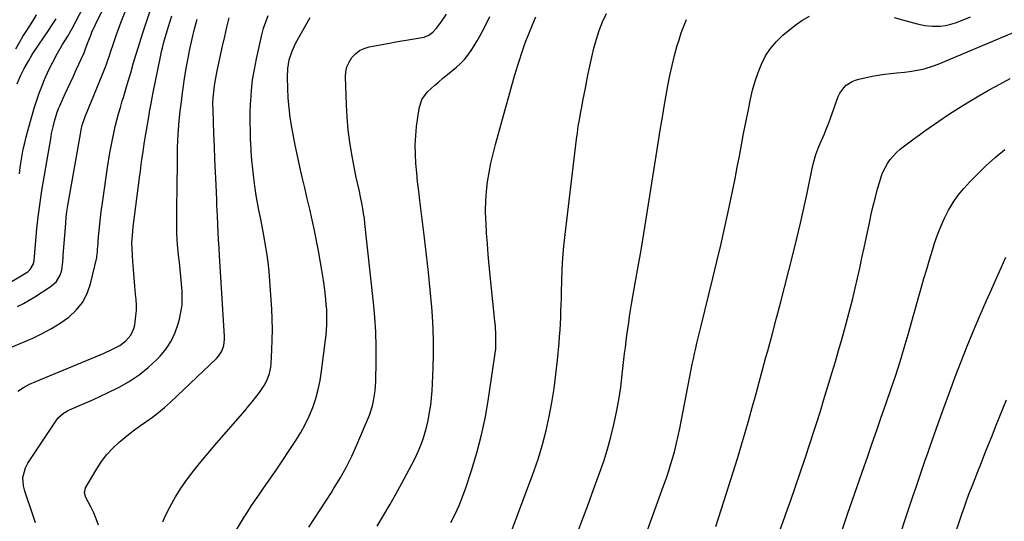
# Model space of a CAD drawing. Units: inches. Extents: x 1885234 to 1889831, y 437867 to 443274.
# Drawn here: x 1888328 to 1888816, y 439410 to 439659 of the extents above; entities that cross this region are included whole.
import ezdxf

# ---------------------------------------------------------------- set-up
doc = ezdxf.new("R2010")
doc.units = ezdxf.units.IN
doc.header["$MEASUREMENT"] = 0
doc.layers.add('7', color=7, linetype='Continuous')
doc.layers.add('8', color=7, linetype='Continuous')

msp = doc.modelspace()

# ---------------------------------------------------------------- linework, layer by layer
at = {"layer": '7', "color": 18}
for points in [[(1888327.6, 439582.46, 1806), (1888328.01, 439585.53, 1806), (1888328.45, 439588.6, 1806), (1888328.98, 439591.65, 1806), (1888329.56, 439594.69, 1806), (1888330.25, 439597.71, 1806), (1888331, 439600.72, 1806), (1888333.06, 439608.5, 1806), (1888334.04, 439611.99, 1806), (1888335.08, 439615.47, 1806), (1888336.2, 439618.92, 1806), (1888337.39, 439622.35, 1806), (1888338.68, 439625.74, 1806), (1888340.05, 439629.1, 1806), (1888341.53, 439632.4, 1806), (1888343.09, 439635.68, 1806), (1888344.13, 439637.76, 1806), (1888346.47, 439642.17, 1806), (1888349.02, 439646.46, 1806), (1888351.67, 439650.69, 1806), (1888353.15, 439653.22, 1806), (1888353.85, 439654.52, 1806), (1888373.38, 439692.13, 1806)], [(1888322.35, 439528.12, 1808), (1888331.75, 439533.86, 1808), (1888333.02, 439534.89, 1808), (1888334.55, 439537.78, 1808), (1888334.86, 439539.42, 1808), (1888336.31, 439555.17, 1808), (1888336.46, 439556.66, 1808), (1888336.79, 439559.63, 1808), (1888336.97, 439561.11, 1808), (1888337.39, 439564.46, 1808), (1888338.04, 439569.29, 1808), (1888338.8, 439574.11, 1808), (1888343.31, 439600.71, 1808), (1888343.61, 439602.4, 1808), (1888344.31, 439605.75, 1808), (1888344.97, 439608.47, 1808), (1888346.34, 439612.93, 1808), (1888347.2, 439615.1, 1808), (1888347.66, 439616.18, 1808), (1888348.14, 439617.24, 1808), (1888350.05, 439621.37, 1808), (1888351.49, 439624.5, 1808), (1888352.93, 439627.62, 1808), (1888354.36, 439630.76, 1808), (1888355.78, 439633.89, 1808), (1888359.5, 439642.1, 1808), (1888359.84, 439642.86, 1808), (1888360.45, 439644.42, 1808), (1888361.59, 439647.56, 1808), (1888362.81, 439650.66, 1808), (1888363.6, 439652.59, 1808), (1888365.31, 439656.39, 1808), (1888366.23, 439658.26, 1808), (1888383.08, 439691.52, 1808)], [(1888321.76, 439495.6, 1812), (1888334.2, 439500.95, 1812), (1888338.9, 439503.17, 1812), (1888343.46, 439505.61, 1812), (1888347.84, 439508.38, 1812), (1888352.09, 439511.37, 1812), (1888355.77, 439514.83, 1812), (1888358.88, 439518.66, 1812), (1888361.13, 439523.05, 1812), (1888362.82, 439527.81, 1812), (1888365.95, 439540.92, 1812), (1888366.08, 439541.55, 1812), (1888366.28, 439543.46, 1812), (1888366.33, 439544.75, 1812), (1888366.37, 439545.39, 1812), (1888366.42, 439546.04, 1812), (1888366.84, 439551.1, 1812), (1888367.12, 439554.27, 1812), (1888367.44, 439557.44, 1812), (1888367.81, 439560.6, 1812), (1888368.2, 439563.76, 1812), (1888368.61, 439566.82, 1812), (1888369.25, 439571.5, 1812), (1888369.92, 439576.18, 1812), (1888370.62, 439580.85, 1812), (1888371.35, 439585.52, 1812), (1888372.51, 439592.86, 1812), (1888373.07, 439596.11, 1812), (1888373.69, 439599.35, 1812), (1888374.38, 439602.58, 1812), (1888375.12, 439605.79, 1812), (1888375.94, 439608.99, 1812), (1888376.79, 439612.18, 1812), (1888377.69, 439615.36, 1812), (1888378.63, 439618.52, 1812), (1888379.17, 439620.29, 1812), (1888380.39, 439624.34, 1812), (1888381.59, 439628.39, 1812), (1888382.77, 439632.44, 1812), (1888384.05, 439636.91, 1812), (1888385.29, 439641.16, 1812), (1888386.57, 439645.41, 1812), (1888387.91, 439649.64, 1812), (1888389.29, 439653.85, 1812), (1888397.73, 439679.07, 1812)], [(1888325.79, 439644.37, 1802), (1888327.84, 439647.83, 1802), (1888329.39, 439650.41, 1802), (1888330.99, 439652.97, 1802), (1888334.26, 439658.15, 1802), (1888336.14, 439661.16, 1802)], [(1888326.49, 439627.06, 1804), (1888328.15, 439630.91, 1804), (1888330.06, 439634.64, 1804), (1888332.26, 439638.6, 1804), (1888333.82, 439641.16, 1804), (1888334.36, 439641.99, 1804), (1888342.42, 439653.92, 1804), (1888343.6, 439655.7, 1804), (1888345.87, 439659.32, 1804)], [(1888326.92, 439474.64, 1814), (1888329.73, 439476.47, 1814), (1888332.68, 439478.06, 1814), (1888335.73, 439479.48, 1814), (1888367.65, 439492.7, 1814), (1888369.61, 439493.53, 1814), (1888373.48, 439495.28, 1814), (1888377.44, 439497.32, 1814), (1888380.39, 439499.59, 1814), (1888382.79, 439502.45, 1814), (1888384.34, 439505.76, 1814), (1888384.8, 439507.57, 1814), (1888385.41, 439511.89, 1814), (1888385.6, 439514.59, 1814), (1888385.58, 439517.3, 1814), (1888385.42, 439520.01, 1814), (1888385.14, 439522.7, 1814), (1888384.76, 439526.76, 1814), (1888384.42, 439530.82, 1814), (1888384.14, 439534.89, 1814), (1888383.9, 439538.96, 1814), (1888383.42, 439548.35, 1814), (1888383.61, 439551.85, 1814), (1888384.08, 439556.18, 1814), (1888387.32, 439581.65, 1814), (1888387.57, 439583.6, 1814), (1888387.83, 439585.54, 1814), (1888388.35, 439589.43, 1814), (1888388.9, 439593.31, 1814), (1888389.52, 439597.18, 1814), (1888391.92, 439611.68, 1814), (1888392.15, 439613.07, 1814), (1888392.89, 439617.24, 1814), (1888393.41, 439620.01, 1814), (1888393.95, 439622.77, 1814), (1888397.67, 439641.19, 1814), (1888398.05, 439642.99, 1814), (1888398.47, 439644.79, 1814), (1888399.43, 439648.35, 1814), (1888401.5, 439655.43, 1814), (1888403.18, 439660.7, 1814)], [(1888335.66, 439409.37, 1816), (1888334.22, 439413.26, 1816), (1888330.27, 439425.1, 1816), (1888329.59, 439427.72, 1816), (1888329.28, 439431.84, 1816), (1888330.57, 439436.63, 1816), (1888331.74, 439438.86, 1816), (1888332.41, 439439.94, 1816), (1888345.65, 439459.75, 1816), (1888347.02, 439461.5, 1816), (1888349.52, 439463.7, 1816), (1888351.42, 439464.85, 1816), (1888352.43, 439465.33, 1816), (1888357.4, 439467.42, 1816), (1888360.9, 439468.93, 1816), (1888364.38, 439470.48, 1816), (1888367.84, 439472.1, 1816), (1888371.27, 439473.76, 1816), (1888376.99, 439476.58, 1816), (1888382.09, 439479.45, 1816), (1888386.96, 439482.65, 1816), (1888391.46, 439486.33, 1816), (1888395.73, 439490.35, 1816), (1888397.33, 439492.02, 1816), (1888400.29, 439495.63, 1816), (1888402.85, 439499.46, 1816), (1888404.8, 439503.63, 1816), (1888406.35, 439508.04, 1816), (1888406.96, 439510.32, 1816), (1888407.71, 439513.77, 1816), (1888408.21, 439517.25, 1816), (1888408.36, 439520.76, 1816), (1888408.28, 439524.3, 1816), (1888407.99, 439527.84, 1816), (1888407.68, 439531.39, 1816), (1888407.33, 439534.93, 1816), (1888406.95, 439538.47, 1816), (1888406.55, 439542.04, 1816), (1888406.06, 439547.37, 1816), (1888405.71, 439552.71, 1816), (1888405.57, 439558.05, 1816), (1888405.57, 439563.4, 1816), (1888405.85, 439577.92, 1816), (1888405.88, 439579.93, 1816), (1888405.92, 439583.96, 1816), (1888405.93, 439587.99, 1816), (1888405.95, 439592.01, 1816), (1888405.96, 439594.74, 1816), (1888406.1, 439599.48, 1816), (1888406.45, 439604.21, 1816), (1888406.88, 439608.75, 1816), (1888407.36, 439613.38, 1816), (1888407.88, 439618.01, 1816), (1888408.48, 439622.62, 1816), (1888409.12, 439627.23, 1816), (1888409.31, 439628.51, 1816), (1888410.15, 439633.74, 1816), (1888411.07, 439638.95, 1816), (1888412.13, 439644.14, 1816), (1888413.27, 439649.31, 1816), (1888414.43, 439654.23, 1816), (1888415.7, 439659.04, 1816)], [(1888366.81, 439408.16, 1818), (1888365.72, 439411.24, 1818), (1888364.43, 439414.23, 1818), (1888363.01, 439417.18, 1818), (1888360.56, 439421.89, 1818), (1888359.9, 439424.25, 1818), (1888360.44, 439426.59, 1818), (1888365.98, 439436.07, 1818), (1888368.37, 439439.73, 1818), (1888370.99, 439443.2, 1818), (1888373.96, 439446.38, 1818), (1888377.14, 439449.38, 1818), (1888377.91, 439450.03, 1818), (1888380.92, 439452.5, 1818), (1888383.99, 439454.91, 1818), (1888387.14, 439457.22, 1818), (1888390.34, 439459.45, 1818), (1888393.52, 439461.71, 1818), (1888396.61, 439464.07, 1818), (1888399.59, 439466.59, 1818), (1888402.49, 439469.2, 1818), (1888425.31, 439490.85, 1818), (1888426.32, 439491.96, 1818), (1888427.93, 439494.45, 1818), (1888428.93, 439497.28, 1818), (1888429.33, 439500.24, 1818), (1888429.32, 439501.75, 1818), (1888426.79, 439541.82, 1818), (1888426.55, 439545.68, 1818), (1888426.3, 439549.54, 1818), (1888426.08, 439553.41, 1818), (1888425.92, 439557.27, 1818), (1888425.77, 439561.48, 1818), (1888425.66, 439564.17, 1818), (1888425.55, 439566.86, 1818), (1888425.43, 439569.56, 1818), (1888425.08, 439576.88, 1818), (1888424.79, 439583.24, 1818), (1888424.52, 439589.6, 1818), (1888424.27, 439595.95, 1818), (1888424.03, 439602.31, 1818), (1888423.61, 439614.1, 1818), (1888423.57, 439617.07, 1818), (1888423.68, 439620.05, 1818), (1888423.94, 439623.01, 1818), (1888424.33, 439625.96, 1818), (1888424.71, 439628.22, 1818), (1888425.35, 439631.68, 1818), (1888425.71, 439633.4, 1818), (1888428.36, 439645.76, 1818), (1888429.38, 439650.42, 1818), (1888430.44, 439655.07, 1818), (1888431.56, 439659.7, 1818)], [(1888433.91, 439403.67, 1822), (1888438.95, 439412.06, 1822), (1888440.77, 439415, 1822), (1888442.64, 439417.92, 1822), (1888444.58, 439420.78, 1822), (1888446.57, 439423.61, 1822), (1888448.58, 439426.43, 1822), (1888450.57, 439429.27, 1822), (1888452.53, 439432.12, 1822), (1888454.47, 439434.99, 1822), (1888464.63, 439450.15, 1822), (1888467.06, 439454.08, 1822), (1888469.31, 439458.11, 1822), (1888471.25, 439462.29, 1822), (1888473.01, 439466.56, 1822), (1888474.46, 439470.95, 1822), (1888475.71, 439475.39, 1822), (1888476.66, 439479.91, 1822), (1888477.4, 439484.47, 1822), (1888479.4, 439500.03, 1822), (1888479.67, 439502.52, 1822), (1888479.88, 439505.02, 1822), (1888479.99, 439507.52, 1822), (1888480.05, 439510.03, 1822), (1888480.01, 439512.54, 1822), (1888479.91, 439515.04, 1822), (1888479.72, 439517.54, 1822), (1888479.48, 439520.04, 1822), (1888478.93, 439524.83, 1822), (1888478.3, 439529.71, 1822), (1888477.59, 439534.58, 1822), (1888476.75, 439539.43, 1822), (1888475.83, 439544.26, 1822), (1888473.81, 439554.21, 1822), (1888472.69, 439559.52, 1822), (1888471.53, 439564.82, 1822), (1888470.3, 439570.1, 1822), (1888469.02, 439575.37, 1822), (1888467.75, 439580.65, 1822), (1888466.54, 439585.93, 1822), (1888465.42, 439591.24, 1822), (1888464.37, 439596.56, 1822), (1888462.68, 439605.45, 1822), (1888461.89, 439610.27, 1822), (1888461.25, 439615.1, 1822), (1888460.84, 439619.96, 1822), (1888460.59, 439624.84, 1822), (1888460.45, 439630.12, 1822), (1888460.62, 439634.58, 1822), (1888461.39, 439638.98, 1822), (1888462.75, 439643.24, 1822), (1888464.66, 439647.28, 1822), (1888471.74, 439659.95, 1822)], [(1888471.11, 439407.11, 1824), (1888473.91, 439411.43, 1824), (1888476.7, 439415.76, 1824), (1888479.48, 439420.09, 1824), (1888482.26, 439424.43, 1824), (1888483.36, 439426.16, 1824), (1888486.55, 439431.44, 1824), (1888489.56, 439436.82, 1824), (1888492.3, 439442.34, 1824), (1888494.86, 439447.95, 1824), (1888500.16, 439460.38, 1824), (1888501.06, 439462.69, 1824), (1888502.56, 439467.4, 1824), (1888503.15, 439469.81, 1824), (1888503.96, 439474.7, 1824), (1888504.29, 439479.64, 1824), (1888504.47, 439489.33, 1824), (1888504.47, 439496.66, 1824), (1888504.28, 439503.98, 1824), (1888503.81, 439511.28, 1824), (1888503.16, 439518.58, 1824), (1888498.89, 439557.69, 1824), (1888498.58, 439560.22, 1824), (1888498.23, 439562.75, 1824), (1888497.81, 439565.27, 1824), (1888497.35, 439567.78, 1824), (1888496.7, 439571.05, 1824), (1888495.96, 439574.51, 1824), (1888495.16, 439577.97, 1824), (1888494.43, 439581.43, 1824), (1888494.08, 439583.17, 1824), (1888492.42, 439591.94, 1824), (1888491.41, 439598.09, 1824), (1888490.58, 439604.25, 1824), (1888490.04, 439610.45, 1824), (1888489.69, 439616.67, 1824), (1888489.24, 439630.43, 1824), (1888489.43, 439633.03, 1824), (1888489.95, 439635.52, 1824), (1888490.98, 439637.84, 1824), (1888492.35, 439640.06, 1824), (1888494.15, 439641.93, 1824), (1888496.15, 439643.48, 1824), (1888498.44, 439644.55, 1824), (1888500.92, 439645.31, 1824), (1888511.07, 439647.21, 1824), (1888514.13, 439647.77, 1824), (1888517.2, 439648.31, 1824), (1888520.27, 439648.83, 1824), (1888523.35, 439649.32, 1824), (1888528.17, 439650.18, 1824), (1888530.5, 439651.17, 1824), (1888532.58, 439652.71, 1824), (1888534.38, 439654.57, 1824), (1888536.53, 439657.49, 1824), (1888539.31, 439661.58, 1824)], [(1888505, 439407.6, 1826), (1888508.14, 439412.9, 1826), (1888511.22, 439418.22, 1826), (1888514.21, 439423.6, 1826), (1888517.15, 439429.01, 1826), (1888523.25, 439440.47, 1826), (1888524.58, 439443.15, 1826), (1888525.82, 439445.86, 1826), (1888526.92, 439448.63, 1826), (1888527.92, 439451.44, 1826), (1888528.79, 439454.3, 1826), (1888529.57, 439457.18, 1826), (1888530.21, 439460.09, 1826), (1888530.95, 439464.17, 1826), (1888531.46, 439467.7, 1826), (1888531.89, 439471.23, 1826), (1888532.2, 439474.78, 1826), (1888532.42, 439478.34, 1826), (1888532.77, 439486.4, 1826), (1888532.94, 439492.76, 1826), (1888532.94, 439499.12, 1826), (1888532.72, 439505.48, 1826), (1888532.33, 439511.83, 1826), (1888531.98, 439516.33, 1826), (1888531.24, 439524.93, 1826), (1888530.41, 439533.51, 1826), (1888529.46, 439542.09, 1826), (1888528.43, 439550.65, 1826), (1888526.06, 439569.22, 1826), (1888525.51, 439573.79, 1826), (1888524.99, 439578.35, 1826), (1888524.53, 439582.93, 1826), (1888524.11, 439587.51, 1826), (1888523.86, 439592.09, 1826), (1888523.82, 439596.66, 1826), (1888524.06, 439601.23, 1826), (1888524.51, 439605.79, 1826), (1888525.68, 439614.81, 1826), (1888527.09, 439619.32, 1826), (1888529.93, 439623.09, 1826), (1888533.59, 439626.42, 1826), (1888535.46, 439628.03, 1826), (1888537.35, 439629.63, 1826), (1888544.19, 439635.3, 1826), (1888546.24, 439637.16, 1826), (1888548.17, 439639.13, 1826), (1888549.92, 439641.27, 1826), (1888551.55, 439643.52, 1826), (1888553.04, 439645.87, 1826), (1888554.48, 439648.26, 1826), (1888555.83, 439650.69, 1826), (1888557.14, 439653.16, 1826), (1888558.76, 439656.34, 1826), (1888560.85, 439660.41, 1826)], [(1888541.51, 439409.46, 1828), (1888543.6, 439413.65, 1828), (1888545.55, 439417.91, 1828), (1888547.28, 439422.26, 1828), (1888548.86, 439426.67, 1828), (1888551.69, 439435.26, 1828), (1888554.35, 439444.08, 1828), (1888556.7, 439452.96, 1828), (1888558.59, 439461.95, 1828), (1888560.18, 439471.01, 1828), (1888563.17, 439491.13, 1828), (1888563.46, 439493.39, 1828), (1888563.67, 439495.65, 1828), (1888563.81, 439500.2, 1828), (1888563.76, 439502.48, 1828), (1888563.51, 439507.03, 1828), (1888563.31, 439509.3, 1828), (1888560.51, 439536.97, 1828), (1888560.01, 439542.3, 1828), (1888559.56, 439547.62, 1828), (1888559.19, 439552.96, 1828), (1888558.88, 439558.29, 1828), (1888558.81, 439559.5, 1828), (1888558.71, 439564.23, 1828), (1888558.79, 439568.95, 1828), (1888559.15, 439573.66, 1828), (1888559.7, 439578.36, 1828), (1888560.47, 439583.03, 1828), (1888561.35, 439587.69, 1828), (1888562.4, 439592.3, 1828), (1888563.57, 439596.9, 1828), (1888568.63, 439615.45, 1828), (1888570.12, 439620.81, 1828), (1888571.64, 439626.15, 1828), (1888573.21, 439631.49, 1828), (1888574.81, 439636.81, 1828), (1888575.25, 439638.23, 1828), (1888576.73, 439642.81, 1828), (1888578.31, 439647.36, 1828), (1888580.04, 439651.85, 1828), (1888581.86, 439656.31, 1828), (1888583.55, 439660.24, 1828)], [(1888603.41, 439402.22, 1832), (1888606.39, 439410.07, 1832), (1888609.32, 439417.95, 1832), (1888612.23, 439425.83, 1832), (1888615.17, 439433.87, 1832), (1888617.22, 439439.83, 1832), (1888619.11, 439445.83, 1832), (1888620.77, 439451.91, 1832), (1888622.26, 439458.02, 1832), (1888623.54, 439464.19, 1832), (1888624.69, 439470.39, 1832), (1888625.63, 439476.61, 1832), (1888626.43, 439482.86, 1832), (1888627.59, 439493.22, 1832), (1888627.95, 439496.3, 1832), (1888628.33, 439499.37, 1832), (1888628.73, 439502.45, 1832), (1888629.14, 439505.52, 1832), (1888629.59, 439508.59, 1832), (1888630.05, 439511.65, 1832), (1888630.55, 439514.71, 1832), (1888631.07, 439517.77, 1832), (1888632.88, 439528.12, 1832), (1888634.31, 439536.36, 1832), (1888635.7, 439544.59, 1832), (1888637.06, 439552.84, 1832), (1888638.4, 439561.09, 1832), (1888644.19, 439597.52, 1832), (1888645.24, 439603.97, 1832), (1888646.3, 439610.41, 1832), (1888647.4, 439616.84, 1832), (1888648.53, 439623.27, 1832), (1888649.02, 439626.05, 1832), (1888649.99, 439631.07, 1832), (1888651.08, 439636.07, 1832), (1888652.32, 439641.03, 1832), (1888653.68, 439645.96, 1832), (1888654.54, 439648.91, 1832), (1888655.64, 439652.31, 1832), (1888656.87, 439655.66, 1832), (1888658.3, 439658.93, 1832)], [(1888638.32, 439403.83, 1834), (1888646.87, 439427.59, 1834), (1888648.09, 439431.09, 1834), (1888649.27, 439434.6, 1834), (1888650.38, 439438.14, 1834), (1888651.44, 439441.69, 1834), (1888652.42, 439445.26, 1834), (1888653.33, 439448.85, 1834), (1888654.15, 439452.46, 1834), (1888654.91, 439456.09, 1834), (1888660.6, 439485.3, 1834), (1888661.12, 439487.95, 1834), (1888661.66, 439490.59, 1834), (1888662.23, 439493.23, 1834), (1888662.81, 439495.86, 1834), (1888663.4, 439498.49, 1834), (1888664.01, 439501.12, 1834), (1888664.64, 439503.74, 1834), (1888665.28, 439506.36, 1834), (1888671.29, 439530.62, 1834), (1888673.29, 439538.83, 1834), (1888675.22, 439547.04, 1834), (1888677.08, 439555.28, 1834), (1888678.88, 439563.53, 1834), (1888680.04, 439568.94, 1834), (1888681.2, 439574.5, 1834), (1888682.33, 439580.05, 1834), (1888683.41, 439585.62, 1834), (1888684.47, 439591.19, 1834), (1888685.51, 439596.77, 1834), (1888686.57, 439602.34, 1834), (1888687.65, 439607.91, 1834), (1888688.75, 439613.47, 1834), (1888689.95, 439619.47, 1834), (1888690.98, 439623.91, 1834), (1888692.2, 439628.3, 1834), (1888693.69, 439632.59, 1834), (1888695.37, 439636.83, 1834), (1888697.46, 439640.83, 1834), (1888699.87, 439644.57, 1834), (1888702.79, 439647.94, 1834), (1888706.04, 439651.07, 1834), (1888711.94, 439655.98, 1834), (1888715.46, 439658.47, 1834), (1888719.17, 439660.56, 1834)], [(1888761.21, 439659.85, 1834), (1888765.23, 439658.77, 1834), (1888767.08, 439658.27, 1834), (1888770.79, 439657.26, 1834), (1888772.64, 439656.76, 1834), (1888776.37, 439655.97, 1834), (1888780.18, 439655.63, 1834), (1888784.14, 439655.67, 1834), (1888786.68, 439655.95, 1834), (1888789.18, 439656.54, 1834), (1888791.64, 439657.32, 1834), (1888795.29, 439658.75, 1834), (1888799.03, 439660.31, 1834)], [(1888672.83, 439407.46, 1836), (1888674.16, 439411.64, 1836), (1888675.49, 439415.83, 1836), (1888683.64, 439441.78, 1836), (1888685.54, 439447.95, 1836), (1888687.39, 439454.14, 1836), (1888689.15, 439460.34, 1836), (1888690.87, 439466.57, 1836), (1888692.56, 439472.8, 1836), (1888694.25, 439479.03, 1836), (1888695.95, 439485.25, 1836), (1888697.65, 439491.48, 1836), (1888698.53, 439494.67, 1836), (1888700.66, 439502.5, 1836), (1888702.75, 439510.34, 1836), (1888704.79, 439518.19, 1836), (1888706.8, 439526.04, 1836), (1888711.07, 439542.95, 1836), (1888712.9, 439550.39, 1836), (1888714.67, 439557.85, 1836), (1888716.36, 439565.32, 1836), (1888717.99, 439572.81, 1836), (1888720.56, 439584.98, 1836), (1888721.21, 439587.79, 1836), (1888722.38, 439591.95, 1836), (1888723.89, 439595.99, 1836), (1888726.57, 439602.23, 1836), (1888727.32, 439604.03, 1836), (1888728.4, 439606.77, 1836), (1888729.42, 439609.52, 1836), (1888733.47, 439620.73, 1836), (1888734.19, 439622.31, 1836), (1888736.17, 439625.11, 1836), (1888737.43, 439626.33, 1836), (1888740.37, 439628.2, 1836), (1888741.99, 439628.83, 1836), (1888743.67, 439629.32, 1836), (1888750.24, 439630.74, 1836), (1888753.3, 439631.32, 1836), (1888756.36, 439631.83, 1836), (1888759.45, 439632.2, 1836), (1888762.55, 439632.48, 1836), (1888766.29, 439632.79, 1836), (1888768.75, 439633.08, 1836), (1888773.61, 439633.91, 1836), (1888776.01, 439634.48, 1836), (1888780.72, 439635.94, 1836), (1888783.02, 439636.83, 1836), (1888825.83, 439654.87, 1836)], [(1888704.85, 439406.32, 1838), (1888706.94, 439412.28, 1838), (1888707.5, 439413.82, 1838), (1888709.88, 439420.55, 1838), (1888712.23, 439427.29, 1838), (1888714.54, 439434.04, 1838), (1888716.82, 439440.81, 1838), (1888721.72, 439455.52, 1838), (1888722.39, 439457.58, 1838), (1888723.05, 439459.64, 1838), (1888724.32, 439463.77, 1838), (1888724.94, 439465.84, 1838), (1888726.2, 439469.98, 1838), (1888726.83, 439472.05, 1838), (1888728.85, 439478.64, 1838), (1888730.47, 439484.01, 1838), (1888732.07, 439489.38, 1838), (1888733.64, 439494.76, 1838), (1888735.19, 439500.15, 1838), (1888736.75, 439505.66, 1838), (1888738.12, 439510.63, 1838), (1888739.44, 439515.61, 1838), (1888740.68, 439520.61, 1838), (1888741.86, 439525.63, 1838), (1888742.99, 439530.65, 1838), (1888744.11, 439535.68, 1838), (1888745.2, 439540.72, 1838), (1888746.28, 439545.76, 1838), (1888748.87, 439558.07, 1838), (1888749.8, 439562.31, 1838), (1888750.79, 439566.54, 1838), (1888751.85, 439570.75, 1838), (1888752.97, 439574.95, 1838), (1888753.99, 439578.65, 1838), (1888754.73, 439580.95, 1838), (1888755.6, 439583.19, 1838), (1888757.82, 439587.46, 1838), (1888759.19, 439589.43, 1838), (1888762.36, 439593, 1838), (1888764.17, 439594.6, 1838), (1888765.62, 439595.75, 1838), (1888768.26, 439597.8, 1838), (1888770.93, 439599.82, 1838), (1888773.65, 439601.79, 1838), (1888776.38, 439603.72, 1838), (1888783.23, 439608.43, 1838), (1888788.13, 439611.73, 1838), (1888793.08, 439614.96, 1838), (1888798.1, 439618.07, 1838), (1888803.16, 439621.12, 1838), (1888808.3, 439624.04, 1838), (1888813.48, 439626.88, 1838), (1888818.73, 439629.58, 1838)], [(1888761.87, 439396.45, 1842), (1888769.49, 439419.44, 1842), (1888770.66, 439422.94, 1842), (1888771.83, 439426.44, 1842), (1888773.02, 439429.93, 1842), (1888774.21, 439433.43, 1842), (1888775.41, 439436.92, 1842), (1888776.61, 439440.41, 1842), (1888777.82, 439443.89, 1842), (1888779.04, 439447.38, 1842), (1888782.97, 439458.6, 1842), (1888785.72, 439466.31, 1842), (1888788.52, 439474.01, 1842), (1888791.4, 439481.67, 1842), (1888794.33, 439489.32, 1842), (1888797.35, 439496.93, 1842), (1888800.46, 439504.5, 1842), (1888803.68, 439512.02, 1842), (1888806.99, 439519.52, 1842), (1888809.65, 439525.43, 1842), (1888811.96, 439530.61, 1842), (1888814.23, 439535.81, 1842), (1888816.46, 439541.03, 1842)], [(1888781.42, 439374.37, 1844), (1888794.74, 439413.67, 1844), (1888795.97, 439417.23, 1844), (1888797.24, 439420.78, 1844), (1888798.56, 439424.31, 1844), (1888799.92, 439427.83, 1844), (1888801.3, 439431.33, 1844), (1888802.68, 439434.84, 1844), (1888804.07, 439438.35, 1844), (1888805.45, 439441.85, 1844), (1888806.17, 439443.68, 1844), (1888807.92, 439448.09, 1844), (1888809.68, 439452.5, 1844), (1888811.44, 439456.91, 1844), (1888813.21, 439461.32, 1844), (1888816.85, 439470.36, 1844)]]:
    msp.add_polyline3d(points, dxfattribs=at)
at = {"layer": '8', "color": 18}
for points in [[(1888326.71, 439516.55, 1810), (1888329.59, 439518.1, 1810), (1888332.41, 439519.74, 1810), (1888335.21, 439521.44, 1810), (1888343.37, 439526.6, 1810), (1888346.05, 439528.98, 1810), (1888347.84, 439532.08, 1810), (1888348.72, 439534.58, 1810), (1888349.2, 439538.76, 1810), (1888349.29, 439540.88, 1810), (1888349.36, 439541.95, 1810), (1888350.58, 439558, 1810), (1888350.84, 439560.89, 1810), (1888351.19, 439563.78, 1810), (1888351.61, 439566.66, 1810), (1888352.09, 439569.53, 1810), (1888358.03, 439603.08, 1810), (1888358.25, 439604.22, 1810), (1888358.8, 439606.46, 1810), (1888360.27, 439610.84, 1810), (1888360.69, 439611.92, 1810), (1888368.66, 439631.37, 1810), (1888369.62, 439633.79, 1810), (1888370.55, 439636.23, 1810), (1888371.42, 439638.68, 1810), (1888372.26, 439641.15, 1810), (1888373.08, 439643.63, 1810), (1888373.92, 439646.1, 1810), (1888374.78, 439648.56, 1810), (1888375.66, 439651.01, 1810), (1888378.11, 439657.74, 1810), (1888380.32, 439663.52, 1810)], [(1888398.64, 439409.88, 1820), (1888399.91, 439412.65, 1820), (1888402.32, 439417.46, 1820), (1888404.92, 439422.17, 1820), (1888407.81, 439426.69, 1820), (1888410.91, 439431.1, 1820), (1888414.19, 439435.38, 1820), (1888417.54, 439439.61, 1820), (1888420.98, 439443.77, 1820), (1888424.49, 439447.88, 1820), (1888439.31, 439464.89, 1820), (1888441.19, 439467.1, 1820), (1888443.04, 439469.35, 1820), (1888444.83, 439471.65, 1820), (1888446.58, 439473.97, 1820), (1888448.99, 439477.38, 1820), (1888450.49, 439480.25, 1820), (1888451.54, 439483.33, 1820), (1888452.16, 439486.52, 1820), (1888452.33, 439488.14, 1820), (1888452.74, 439495.05, 1820), (1888452.94, 439500.13, 1820), (1888453.02, 439505.22, 1820), (1888452.9, 439510.31, 1820), (1888452.66, 439515.39, 1820), (1888451.73, 439529.24, 1820), (1888451.34, 439533.93, 1820), (1888450.84, 439538.61, 1820), (1888450.2, 439543.27, 1820), (1888449.45, 439547.91, 1820), (1888449.09, 439549.97, 1820), (1888448.43, 439553.58, 1820), (1888447.75, 439557.18, 1820), (1888447.04, 439560.78, 1820), (1888446.31, 439564.37, 1820), (1888445.61, 439567.97, 1820), (1888444.97, 439571.57, 1820), (1888444.43, 439575.19, 1820), (1888443.94, 439578.83, 1820), (1888443.76, 439580.37, 1820), (1888443.28, 439584.79, 1820), (1888442.86, 439589.21, 1820), (1888442.53, 439593.64, 1820), (1888442.27, 439598.08, 1820), (1888442.24, 439598.51, 1820), (1888442.08, 439603.16, 1820), (1888442.01, 439607.81, 1820), (1888442.07, 439612.47, 1820), (1888442.22, 439617.12, 1820), (1888442.28, 439618.41, 1820), (1888442.67, 439623.68, 1820), (1888443.23, 439628.94, 1820), (1888444.08, 439634.15, 1820), (1888445.1, 439639.35, 1820), (1888447.79, 439651.34, 1820), (1888448.65, 439654.58, 1820), (1888449.68, 439657.76, 1820), (1888450.97, 439660.85, 1820)], [(1888566.88, 439392.72, 1830), (1888582.53, 439434.77, 1830), (1888584.84, 439441.46, 1830), (1888586.93, 439448.22, 1830), (1888588.69, 439455.07, 1830), (1888590.24, 439461.98, 1830), (1888591.51, 439468.95, 1830), (1888592.63, 439475.95, 1830), (1888593.53, 439482.97, 1830), (1888594.28, 439490.02, 1830), (1888595.07, 439498.66, 1830), (1888595.33, 439501.79, 1830), (1888595.56, 439504.93, 1830), (1888595.74, 439508.07, 1830), (1888595.9, 439511.21, 1830), (1888596.02, 439514.36, 1830), (1888596.13, 439517.5, 1830), (1888596.22, 439520.65, 1830), (1888596.31, 439523.8, 1830), (1888596.45, 439529.11, 1830), (1888596.67, 439534.9, 1830), (1888597.01, 439540.69, 1830), (1888597.5, 439546.46, 1830), (1888598.11, 439552.23, 1830), (1888603.73, 439599.62, 1830), (1888604.15, 439602.8, 1830), (1888604.61, 439605.97, 1830), (1888605.14, 439609.12, 1830), (1888605.71, 439612.27, 1830), (1888606.32, 439615.42, 1830), (1888606.92, 439618.57, 1830), (1888607.53, 439621.71, 1830), (1888608.12, 439624.86, 1830), (1888609.34, 439631.26, 1830), (1888610.26, 439635.76, 1830), (1888611.26, 439640.24, 1830), (1888612.39, 439644.69, 1830), (1888613.6, 439649.12, 1830), (1888615.03, 439653.46, 1830), (1888616.67, 439657.73, 1830), (1888618.61, 439661.86, 1830)], [(1888734.57, 439403.14, 1840), (1888738.05, 439413.6, 1840), (1888741.62, 439424.04, 1840), (1888745.25, 439434.46, 1840), (1888748.08, 439442.45, 1840), (1888750.33, 439448.86, 1840), (1888752.58, 439455.27, 1840), (1888754.8, 439461.7, 1840), (1888757.02, 439468.12, 1840), (1888759.7, 439475.96, 1840), (1888761.93, 439482.62, 1840), (1888764.09, 439489.31, 1840), (1888766.15, 439496.03, 1840), (1888768.14, 439502.78, 1840), (1888769.32, 439506.89, 1840), (1888770.66, 439511.6, 1840), (1888771.99, 439516.3, 1840), (1888773.31, 439521.01, 1840), (1888774.61, 439525.73, 1840), (1888775.93, 439530.44, 1840), (1888777.29, 439535.14, 1840), (1888778.7, 439539.82, 1840), (1888780.15, 439544.49, 1840), (1888781.24, 439547.96, 1840), (1888782.7, 439552.15, 1840), (1888784.31, 439556.29, 1840), (1888786.15, 439560.32, 1840), (1888788.15, 439564.29, 1840), (1888790.42, 439568.09, 1840), (1888792.9, 439571.74, 1840), (1888795.67, 439575.17, 1840), (1888798.65, 439578.46, 1840), (1888802.09, 439581.93, 1840), (1888806.59, 439586.29, 1840), (1888811.23, 439590.51, 1840), (1888816.04, 439594.51, 1840)]]:
    msp.add_polyline3d(points, dxfattribs=at)

doc.saveas('drawing.dxf')
